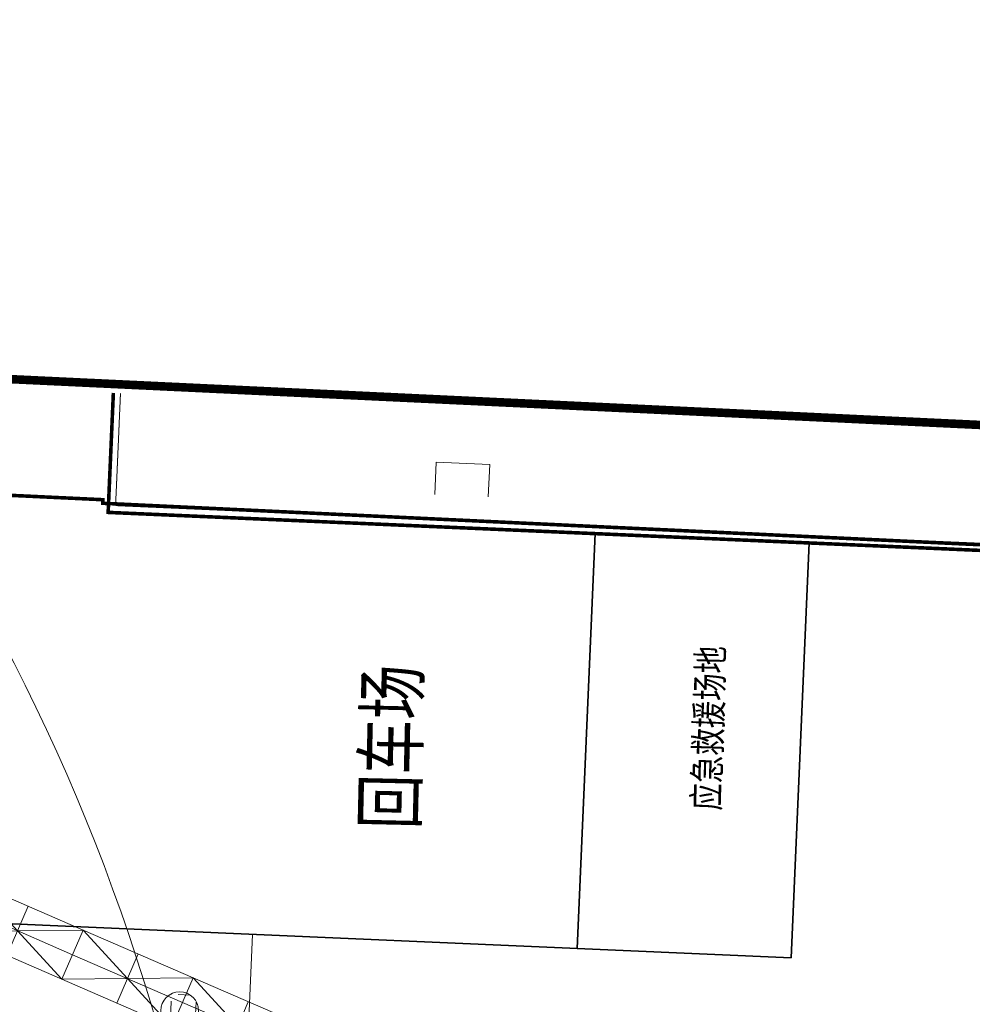
# Model space of a CAD drawing. Units: millimetres. Extents: x 922163 to 1899697872, y -2508506158 to 7170295.
# Drawn here: x 1212818 to 1239511, y 316519 to 344111 of the extents above; entities that cross this region are included whole.
import ezdxf

# ---------------------------------------------------------------- set-up
doc = ezdxf.new("R2010")
doc.units = ezdxf.units.MM
doc.header["$LTSCALE"] = 1000
doc.linetypes.add('DASH', pattern=[0.35, 0.25, -0.1])
doc.layers.get('0').update_dxf_attribs({"lineweight": 18})
for name, color, linetype, lineweight in [('PUB_TEXT', 7, 'Continuous', 18), ('XR03-车库$0$GC-SLA-实线', 11, 'Continuous', 18), ('临建', 7, 'Continuous', 18), ('塔吊', 6, 'Continuous', 18), ('挡墙', 6, 'Continuous', 18), ('结构', 3, 'Continuous', 18)]:
    doc.layers.add(name, color=color, linetype=linetype, lineweight=lineweight)
doc.styles.add('-黑体', font='txt', dxfattribs={"width": 0.75})

# ---------------------------------------------------------------- blocks, each defined once
blk = doc.blocks.new('TDP')
at = {"lineweight": 0}
for p, q in [((0, 168.6), (336, 168.6)), ((0, 168.6), (0, 18.6)), ((0, 168.6), (168, 93.6)), ((168, 168.6), (168, 18.6)), ((336, 168.6), (168, 93.6)), ((336, 168.6), (336, 18.6)), ((0, 93.6), (336, 93.6)), ((168, 93.6), (0, 18.6)), ((168, 93.6), (336, 18.6)), ((0, 18.6), (336, 18.6))]:
    blk.add_line(p, q, dxfattribs=at)
blk = doc.blocks.new('塔吊')
at = {"ltscale": 50}
blk.add_arc((0, 0), 50, 270, 269.99, dxfattribs=at)
at = {"lineweight": 0, "xscale": -0.01, "yscale": 0.01, "zscale": 0.01, "rotation": 153.946289502005}
for p in [(6.089, -1.935), (9.108, -3.41), (12.126, -4.886)]:
    blk.add_blockref('TDP', p, dxfattribs=at)

msp = doc.modelspace()

# ---------------------------------------------------------------- hatches: boundary and pattern name
at = {"layer": '临建'}
h = msp.add_hatch(dxfattribs=at)
h.set_pattern_fill('ANGLE', color=1, scale=100, angle=87.503847815, style=0)
h.set_pattern_definition([(87.50385, (0, 0), (-697.83723, 30.42128), [508, -190.5]), (177.50385, (0, 0), (-30.42128, -697.83723), [508, -190.5])])
edge = h.paths.add_edge_path(flags=0)
edge.add_arc((1217301.96599, 316338.23135), 530.39542, 87.503847815, 267.503847815)
edge.add_arc((1217301.96599, 316338.23135), 530.39542, 267.503847815, 447.503847815)

# ---------------------------------------------------------------- linework, layer by layer
msp.add_line((1021245.26217, 343074.84974), (1286270.76989, 330556.07097))
msp.add_lwpolyline([(1010828.23706, 302543.30606, 239.99998, 239.99998, 0), (1009667.7731, 308517.41258, 239.99998, 239.99998, 0), (1019566.34292, 342670.97974, 239.99998, 239.99998, 0), (1021245.26217, 343074.84974, 239.99998, 239.99998, 0), (1296325.82263, 330081.00545, 239.99998, 239.99998, 0), (1296325.82263, 330081.00548, 239.99998, 239.99998, 0)], format="xyseb")
at = {"layer": 'XR03-车库$0$GC-SLA-实线'}
msp.add_lwpolyline([(1224450.95388, 330808.58267), (1224490.15095, 331707.7287), (1225988.72767, 331642.40026), (1225949.53061, 330743.25423)], dxfattribs=at)
at = {"layer": '临建', "color": 1, "lineweight": 35}
for p, q in [((1228437.49307, 318083.02171), (1228944.30788, 329708.90576)), ((1234431.79996, 317821.70795), (1234938.61477, 329447.592)), ((1234431.79996, 317821.70795), (1180745.86532, 320162.07422))]:
    msp.add_line(p, q, dxfattribs=at)
at = {"layer": '临建', "color": 3}
msp.add_lwpolyline([(1182279.26238, 295955.5809), (1183329.60182, 320049.4397), (1219341.06636, 318479.56823), (1218290.72692, 294385.70943)], close=True, dxfattribs=at)
msp.add_circle((1217301.96599, 316338.23135), 530.39542, dxfattribs=at)
at = {"layer": '塔吊'}
msp.add_circle((1162144.18369, 300255.24422), 56720.37204, dxfattribs=at)
at = {"layer": '挡墙', "color": 2, "linetype": 'Continuous'}
msp.add_lwpolyline([(1234513.22031, 278488.93666, 100, 100, 0), (1277712.40533, 289047.64054, 100, 100, 0), (1276561.53886, 327633.09648, 100, 100, 0), (1215296.72922, 330303.85364, 100, 100, 0), (1215442.73527, 333653.10335, 100, 100, 0)], format="xyseb", dxfattribs=at)
msp.add_lwpolyline([(1234513.22031, 278488.93666, 100, 100, 0), (1277712.40533, 289047.64054, 100, 100, 0), (1276561.53886, 327633.09648, 100, 100, 0), (1215296.72922, 330303.85364, 100, 100, 0), (1215442.73527, 333653.10335, 100, 100, 0)], format="xyseb", dxfattribs=at)
at = {"layer": '挡墙', "color": 2, "linetype": 'DASH', "ltscale": 0.002}
msp.add_lwpolyline([(1215642.5455, 333644.39289), (1215505.24991, 330494.95341), (1276755.90958, 327824.8131), (1277917.1426, 288891.79482), (1234560.70627, 278294.65572)], dxfattribs=at)
msp.add_lwpolyline([(1215642.5455, 333644.39289), (1215505.24991, 330494.95341), (1276755.90958, 327824.8131), (1277917.1426, 288891.79482), (1234560.70627, 278294.65572)], dxfattribs=at)
at = {"layer": '结构', "color": 180, "linetype": 'DASH', "ltscale": 0.004}
msp.add_lwpolyline([(1157649.73013, 260394.03952, 99.99999, 99.99999, 0), (1229963.18967, 277789.29954, 99.99999, 99.99999, 0), (1229180.7537, 281041.94722, 99.99999, 99.99999, 0), (1228912.77498, 281054.60975, 99.99999, 99.99999, 0), (1229127.53497, 285599.60051, 99.99999, 99.99999, 0), (1234720.85882, 285335.30466, 99.99999, 99.99999, 0), (1234857.73693, 288232.07228, 99.99999, 99.99999, 0), (1235207.34682, 288215.55251, 99.99999, 99.99999, 0), (1235641.58084, 297405.29806, 99.99999, 99.99999, 0), (1250924.52725, 296683.148, 99.99999, 99.99999, 0), (1251420.12043, 307171.44456, 99.99999, 99.99999, 0), (1254117.11097, 307044.0063, 99.99999, 99.99999, 0), (1254298.82847, 310889.71504, 99.99999, 99.99999, 0), (1257595.15024, 310733.95718, 99.99999, 99.99999, 0), (1257543.23095, 309635.18313, 99.99999, 99.99999, 0), (1260839.55272, 309479.42527, 99.99999, 99.99999, 0), (1261731.61751, 328358.29695, 99.99999, 99.99999, 0), (1215145.63336, 330559.57873, 99.99999, 99.99999, 0), (1215150.3533, 330659.46727, 99.99999, 99.99999, 0), (1042231.47744, 338830.23315, 99.99999, 99.99999, 0)], format="xyseb", dxfattribs=at)

# ---------------------------------------------------------------- block references
at = {"layer": '塔吊', "xscale": 999.9998964585158, "yscale": 999.9998964585158, "zscale": 999.9998964585158, "rotation": 182.5971679716934}
msp.add_blockref('塔吊', (1226262.19492, 312719.59145), dxfattribs=at)

# ---------------------------------------------------------------- texts
at = {"layer": 'PUB_TEXT', "color": 1, "style": '-黑体', "width": 0.75}
for s, height, rotation, p in [('应急救援场地', 751.054852, 88.313226592, (1232424.93541, 321942.99719)), ('回车场', 1502.109705, 88.691087101, (1223920.86362, 321412.51532))]:
    msp.add_text(s, height=height, rotation=rotation, dxfattribs=at).set_placement(p)

doc.saveas('drawing.dxf')
